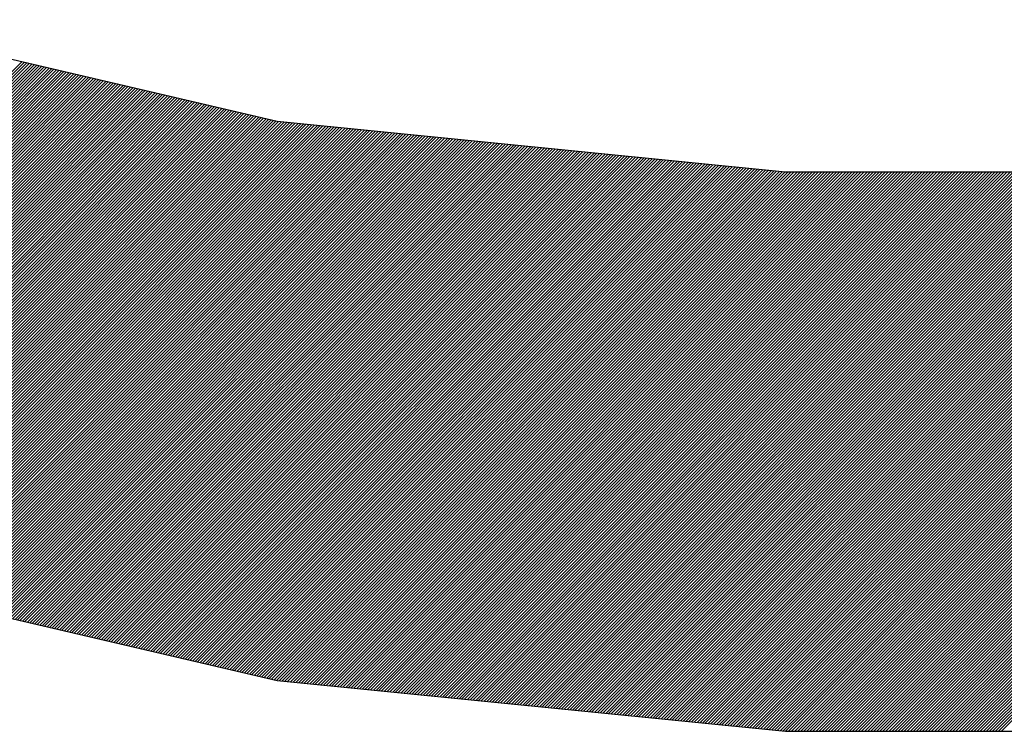
# Model space of a CAD drawing. Extents: x 3 to 1157, y 43 to 815.
# Drawn here: x 1121 to 1122, y 400 to 400 of the extents above; entities that cross this region are included whole.
import ezdxf

# ---------------------------------------------------------------- set-up
doc = ezdxf.new("R2010")
doc.units = 0
doc.header["$MEASUREMENT"] = 0
doc.layers.add('機種名', color=7, linetype='CONTINUOUS')

msp = doc.modelspace()

# ---------------------------------------------------------------- linework, layer by layer
at = {"layer": '機種名', "color": 6}
for p, q in [((1121.3418305, 399.878776), (1121.1393291, 399.9260264)), ((1121.5780822, 399.8551509), (1121.3418305, 399.878776)), ((1121.7805836, 399.8551509), (1121.5780822, 399.8551509)), ((1121.0380784, 399.6897747), (1121.3418305, 399.6188992)), ((1121.3418305, 399.6188992), (1121.5780822, 399.5952741)), ((1121.5780822, 399.5952741), (1121.7805836, 399.5952741))]:
    msp.add_line(p, q, dxfattribs=at)
at = {"layer": '機種名', "color": 2}
for p, q in [((1121.016598, 399.6997989), (1121.2232451, 399.906446)), ((1121.0175622, 399.699349), (1121.2243917, 399.9061784)), ((1121.0185265, 399.698899), (1121.2255384, 399.9059109)), ((1121.0194907, 399.698449), (1121.226685, 399.9056433)), ((1121.0204549, 399.697999), (1121.2278317, 399.9053758)), ((1121.0214192, 399.697549), (1121.2289784, 399.9051082)), ((1121.0223834, 399.6970991), (1121.230125, 399.9048407)), ((1121.0233476, 399.6966491), (1121.2312717, 399.9045731)), ((1121.0243119, 399.6961991), (1121.2324183, 399.9043056)), ((1121.0252761, 399.6957491), (1121.233565, 399.904038)), ((1121.0262404, 399.6952992), (1121.2347117, 399.9037705)), ((1121.0272046, 399.6948492), (1121.2358583, 399.9035029)), ((1121.0281688, 399.6943992), (1121.237005, 399.9032353)), ((1121.0291331, 399.6939492), (1121.2381516, 399.9029678)), ((1121.0300973, 399.6934993), (1121.2392983, 399.9027002)), ((1121.0310615, 399.6930493), (1121.240445, 399.9024327)), ((1121.0320258, 399.6925993), (1121.2415916, 399.9021651)), ((1121.03299, 399.6921493), (1121.2427383, 399.9018976)), ((1121.0339543, 399.6916993), (1121.2438849, 399.90163)), ((1121.0349185, 399.6912494), (1121.2450316, 399.9013625)), ((1121.0358827, 399.6907994), (1121.2461782, 399.9010949)), ((1121.036847, 399.6903494), (1121.2473249, 399.9008274)), ((1121.0378112, 399.6898994), (1121.2484716, 399.9005598)), ((1121.0389073, 399.6895813), (1121.2496182, 399.9002923)), ((1121.040054, 399.6893138), (1121.2507649, 399.9000247)), ((1121.0412006, 399.6890462), (1121.2519115, 399.8997571)), ((1121.0423473, 399.6887787), (1121.2530582, 399.8994896)), ((1121.0434939, 399.6885111), (1121.2542049, 399.899222)), ((1121.0446406, 399.6882436), (1121.2553515, 399.8989545)), ((1121.0457873, 399.687976), (1121.2564982, 399.8986869)), ((1121.0469339, 399.6877084), (1121.2576448, 399.8984194)), ((1121.0480806, 399.6874409), (1121.2587915, 399.8981518)), ((1121.0492272, 399.6871733), (1121.2599382, 399.8978843)), ((1121.0503739, 399.6869058), (1121.2610848, 399.8976167)), ((1121.0515206, 399.6866382), (1121.2622315, 399.8973492)), ((1121.0526672, 399.6863707), (1121.2633781, 399.8970816)), ((1121.0538139, 399.6861031), (1121.2645248, 399.8968141)), ((1121.0549605, 399.6858356), (1121.2656715, 399.8965465)), ((1121.0561072, 399.685568), (1121.2668181, 399.8962789)), ((1121.0572539, 399.6853005), (1121.2679648, 399.8960114)), ((1121.0584005, 399.6850329), (1121.2691114, 399.8957438)), ((1121.0595472, 399.6847654), (1121.2702581, 399.8954763)), ((1121.0606938, 399.6844978), (1121.2714048, 399.8952087)), ((1121.0618405, 399.6842302), (1121.2725514, 399.8949412)), ((1121.0629872, 399.6839627), (1121.2736981, 399.8946736)), ((1121.0641338, 399.6836951), (1121.2748447, 399.8944061)), ((1121.0652805, 399.6834276), (1121.2759914, 399.8941385)), ((1121.0664271, 399.68316), (1121.2771381, 399.893871)), ((1121.0675738, 399.6828925), (1121.2782847, 399.8936034)), ((1121.0687204, 399.6826249), (1121.2794314, 399.8933359)), ((1121.0698671, 399.6823574), (1121.280578, 399.8930683)), ((1121.0710138, 399.6820898), (1121.2817247, 399.8928007)), ((1121.0721604, 399.6818223), (1121.2828714, 399.8925332)), ((1121.0733071, 399.6815547), (1121.284018, 399.8922656)), ((1121.0744537, 399.6812872), (1121.2851647, 399.8919981)), ((1121.0756004, 399.6810196), (1121.2863113, 399.8917305)), ((1121.0767471, 399.680752), (1121.287458, 399.891463)), ((1121.0778937, 399.6804845), (1121.2886047, 399.8911954)), ((1121.0790404, 399.6802169), (1121.2897513, 399.8909279)), ((1121.080187, 399.6799494), (1121.290898, 399.8906603)), ((1121.0813337, 399.6796818), (1121.2920446, 399.8903928)), ((1121.0824804, 399.6794143), (1121.2931913, 399.8901252)), ((1121.083627, 399.6791467), (1121.294338, 399.8898577)), ((1121.0847737, 399.6788792), (1121.2954846, 399.8895901)), ((1121.0859203, 399.6786116), (1121.2966313, 399.8893225)), ((1121.087067, 399.6783441), (1121.2977779, 399.889055)), ((1121.0882137, 399.6780765), (1121.2989246, 399.8887874)), ((1121.0893603, 399.677809), (1121.3000713, 399.8885199)), ((1121.090507, 399.6775414), (1121.3012179, 399.8882523)), ((1121.0916536, 399.6772738), (1121.3023646, 399.8879848)), ((1121.0928003, 399.6770063), (1121.3035112, 399.8877172)), ((1121.093947, 399.6767387), (1121.3046579, 399.8874497)), ((1121.0950936, 399.6764712), (1121.3058045, 399.8871821)), ((1121.0962403, 399.6762036), (1121.3069512, 399.8869146)), ((1121.0973869, 399.6759361), (1121.3080979, 399.886647)), ((1121.0985336, 399.6756685), (1121.3092445, 399.8863795)), ((1121.0996803, 399.675401), (1121.3103912, 399.8861119)), ((1121.1008269, 399.6751334), (1121.3115378, 399.8858443)), ((1121.1019736, 399.6748659), (1121.3126845, 399.8855768)), ((1121.1031202, 399.6745983), (1121.3138312, 399.8853092)), ((1121.1042669, 399.6743308), (1121.3149778, 399.8850417)), ((1121.1054136, 399.6740632), (1121.3161245, 399.8847741)), ((1121.1065602, 399.6737956), (1121.3172711, 399.8845066)), ((1121.1077069, 399.6735281), (1121.3184178, 399.884239)), ((1121.1088535, 399.6732605), (1121.3195645, 399.8839715)), ((1121.1100002, 399.672993), (1121.3207111, 399.8837039)), ((1121.1111469, 399.6727254), (1121.3218578, 399.8834364)), ((1121.1122935, 399.6724579), (1121.3230044, 399.8831688)), ((1121.1134402, 399.6721903), (1121.3241511, 399.8829012)), ((1121.1145868, 399.6719228), (1121.3252978, 399.8826337)), ((1121.1157335, 399.6716552), (1121.3264444, 399.8823661)), ((1121.1168802, 399.6713877), (1121.3275911, 399.8820986)), ((1121.1180268, 399.6711201), (1121.3287377, 399.881831)), ((1121.1191735, 399.6708526), (1121.3298844, 399.8815635)), ((1121.1203201, 399.670585), (1121.3310311, 399.8812959)), ((1121.1214668, 399.6703174), (1121.3321777, 399.8810284)), ((1121.1226135, 399.6700499), (1121.3333244, 399.8807608)), ((1121.1237601, 399.6697823), (1121.334471, 399.8804933)), ((1121.1249068, 399.6695148), (1121.3356177, 399.8802257)), ((1121.1260534, 399.6692472), (1121.3367644, 399.8799582)), ((1121.1272001, 399.6689797), (1121.337911, 399.8796906)), ((1121.1283468, 399.6687121), (1121.3390577, 399.879423)), ((1121.1294934, 399.6684446), (1121.3402043, 399.8791555)), ((1121.1306401, 399.668177), (1121.341351, 399.8788879)), ((1121.1317867, 399.6679095), (1121.3425785, 399.8787012)), ((1121.1329334, 399.6676419), (1121.3438642, 399.8785727)), ((1121.13408, 399.6673744), (1121.3451498, 399.8784441)), ((1121.1352267, 399.6671068), (1121.3464355, 399.8783156)), ((1121.1363734, 399.6668392), (1121.3477211, 399.878187)), ((1121.13752, 399.6665717), (1121.3490068, 399.8780584)), ((1121.1386667, 399.6663041), (1121.3502924, 399.8779299)), ((1121.1398133, 399.6660366), (1121.3515781, 399.8778013)), ((1121.14096, 399.665769), (1121.3528637, 399.8776727)), ((1121.1421067, 399.6655015), (1121.3541494, 399.8775442)), ((1121.1432533, 399.6652339), (1121.355435, 399.8774156)), ((1121.1444, 399.6649664), (1121.3567207, 399.877287)), ((1121.1455466, 399.6646988), (1121.3580063, 399.8771585)), ((1121.1466933, 399.6644313), (1121.359292, 399.8770299)), ((1121.14784, 399.6641637), (1121.3605776, 399.8769013)), ((1121.1489866, 399.6638961), (1121.3618633, 399.8767728)), ((1121.1501333, 399.6636286), (1121.3631489, 399.8766442)), ((1121.1512799, 399.663361), (1121.3644345, 399.8765156)), ((1121.1524266, 399.6630935), (1121.3657202, 399.8763871)), ((1121.1535733, 399.6628259), (1121.3670058, 399.8762585)), ((1121.1547199, 399.6625584), (1121.3682915, 399.87613)), ((1121.1558666, 399.6622908), (1121.3695771, 399.8760014)), ((1121.1570132, 399.6620233), (1121.3708628, 399.8758728)), ((1121.1581599, 399.6617557), (1121.3721484, 399.8757443)), ((1121.1593066, 399.6614882), (1121.3734341, 399.8756157)), ((1121.1604532, 399.6612206), (1121.3747197, 399.8754871)), ((1121.1615999, 399.6609531), (1121.3760054, 399.8753586)), ((1121.1627465, 399.6606855), (1121.377291, 399.87523)), ((1121.1638932, 399.6604179), (1121.3785767, 399.8751014)), ((1121.1650399, 399.6601504), (1121.3798623, 399.8749729)), ((1121.1661865, 399.6598828), (1121.381148, 399.8748443)), ((1121.1673332, 399.6596153), (1121.3824336, 399.8747157)), ((1121.1684798, 399.6593477), (1121.3837193, 399.8745872)), ((1121.1696265, 399.6590802), (1121.3850049, 399.8744586)), ((1121.1707732, 399.6588126), (1121.3862906, 399.87433)), ((1121.1719198, 399.6585451), (1121.3875762, 399.8742015)), ((1121.1730665, 399.6582775), (1121.3888619, 399.8740729)), ((1121.1742131, 399.65801), (1121.3901475, 399.8739443)), ((1121.1753598, 399.6577424), (1121.3914332, 399.8738158)), ((1121.1765065, 399.6574749), (1121.3927188, 399.8736872)), ((1121.1776531, 399.6572073), (1121.3940045, 399.8735587)), ((1121.1787998, 399.6569397), (1121.3952901, 399.8734301)), ((1121.1799464, 399.6566722), (1121.3965758, 399.8733015)), ((1121.1810931, 399.6564046), (1121.3978614, 399.873173)), ((1121.1822398, 399.6561371), (1121.3991471, 399.8730444)), ((1121.1833864, 399.6558695), (1121.4004327, 399.8729158)), ((1121.1845331, 399.655602), (1121.4017184, 399.8727873)), ((1121.1856797, 399.6553344), (1121.403004, 399.8726587)), ((1121.1868264, 399.6550669), (1121.4042897, 399.8725301)), ((1121.1879731, 399.6547993), (1121.4055753, 399.8724016)), ((1121.1891197, 399.6545318), (1121.406861, 399.872273)), ((1121.1902664, 399.6542642), (1121.4081466, 399.8721444)), ((1121.191413, 399.6539967), (1121.4094323, 399.8720159)), ((1121.1925597, 399.6537291), (1121.4107179, 399.8718873)), ((1121.1937064, 399.6534615), (1121.4120036, 399.8717587)), ((1121.194853, 399.653194), (1121.4132892, 399.8716302)), ((1121.1959997, 399.6529264), (1121.4145748, 399.8715016)), ((1121.1971463, 399.6526589), (1121.4158605, 399.8713731)), ((1121.198293, 399.6523913), (1121.4171461, 399.8712445)), ((1121.1994396, 399.6521238), (1121.4184318, 399.8711159)), ((1121.2005863, 399.6518562), (1121.4197174, 399.8709874)), ((1121.6630205, 399.5952741), (1121.93871, 399.8709635)), ((1121.6644347, 399.5952741), (1121.9402813, 399.8711207)), ((1121.665849, 399.5952741), (1121.9418527, 399.8712778)), ((1121.6672632, 399.5952741), (1121.943424, 399.8714349)), ((1121.6686774, 399.5952741), (1121.9449954, 399.8715921)), ((1121.6700916, 399.5952741), (1121.9465667, 399.8717492)), ((1121.6715058, 399.5952741), (1121.9481381, 399.8719063)), ((1121.67292, 399.5952741), (1121.9497094, 399.8720635)), ((1121.6743342, 399.5952741), (1121.9512808, 399.8722206)), ((1121.6757485, 399.5952741), (1121.9528521, 399.8723777)), ((1121.6771627, 399.5952741), (1121.9544235, 399.8725349)), ((1121.6785769, 399.5952741), (1121.9559948, 399.872692)), ((1121.201733, 399.6515887), (1121.4210031, 399.8708588)), ((1121.2028796, 399.6513211), (1121.4222887, 399.8707302)), ((1121.2040263, 399.6510536), (1121.4235744, 399.8706017)), ((1121.2051729, 399.650786), (1121.42486, 399.8704731)), ((1121.2063196, 399.6505185), (1121.4261457, 399.8703445)), ((1121.2074663, 399.6502509), (1121.4274313, 399.870216)), ((1121.2086129, 399.6499833), (1121.428717, 399.8700874)), ((1121.2097596, 399.6497158), (1121.4300026, 399.8699588)), ((1121.2109062, 399.6494482), (1121.4312883, 399.8698303)), ((1121.2120529, 399.6491807), (1121.4325739, 399.8697017)), ((1121.2131996, 399.6489131), (1121.4338596, 399.8695731)), ((1121.2143462, 399.6486456), (1121.4351452, 399.8694446)), ((1121.2154929, 399.648378), (1121.4364309, 399.869316)), ((1121.2166395, 399.6481105), (1121.4377165, 399.8691874)), ((1121.2177862, 399.6478429), (1121.4390022, 399.8690589)), ((1121.2189329, 399.6475754), (1121.4402878, 399.8689303)), ((1121.2200795, 399.6473078), (1121.4415735, 399.8688018)), ((1121.2212262, 399.6470403), (1121.4428591, 399.8686732)), ((1121.2223728, 399.6467727), (1121.4441448, 399.8685446)), ((1121.2235195, 399.6465051), (1121.4454304, 399.8684161)), ((1121.2246662, 399.6462376), (1121.4467161, 399.8682875)), ((1121.2258128, 399.64597), (1121.4480017, 399.8681589)), ((1121.2269595, 399.6457025), (1121.4492874, 399.8680304)), ((1121.2281061, 399.6454349), (1121.450573, 399.8679018)), ((1121.2292528, 399.6451674), (1121.4518587, 399.8677732)), ((1121.2303995, 399.6448998), (1121.4531443, 399.8676447)), ((1121.2315461, 399.6446323), (1121.45443, 399.8675161)), ((1121.2326928, 399.6443647), (1121.4557156, 399.8673875)), ((1121.2338394, 399.6440972), (1121.4570013, 399.867259)), ((1121.2349861, 399.6438296), (1121.4582869, 399.8671304)), ((1121.2361328, 399.6435621), (1121.4595726, 399.8670018)), ((1121.2372794, 399.6432945), (1121.4608582, 399.8668733)), ((1121.2384261, 399.6430269), (1121.4621438, 399.8667447)), ((1121.2395727, 399.6427594), (1121.4634295, 399.8666162)), ((1121.2407194, 399.6424918), (1121.4647151, 399.8664876)), ((1121.2418661, 399.6422243), (1121.4660008, 399.866359)), ((1121.6220083, 399.5952741), (1121.8931409, 399.8664066)), ((1121.6234226, 399.5952741), (1121.8947122, 399.8665637)), ((1121.6248368, 399.5952741), (1121.8962836, 399.8667209)), ((1121.626251, 399.5952741), (1121.8978549, 399.866878)), ((1121.6276652, 399.5952741), (1121.8994263, 399.8670351)), ((1121.6290794, 399.5952741), (1121.9009976, 399.8671923)), ((1121.6304936, 399.5952741), (1121.902569, 399.8673494)), ((1121.6319078, 399.5952741), (1121.9041403, 399.8675066)), ((1121.633322, 399.5952741), (1121.9057117, 399.8676637)), ((1121.6347363, 399.5952741), (1121.907283, 399.8678208)), ((1121.6361505, 399.5952741), (1121.9088544, 399.867978)), ((1121.6375647, 399.5952741), (1121.9104257, 399.8681351)), ((1121.6389789, 399.5952741), (1121.9119971, 399.8682922)), ((1121.6403931, 399.5952741), (1121.9135684, 399.8684494)), ((1121.6418073, 399.5952741), (1121.9151398, 399.8686065)), ((1121.6432215, 399.5952741), (1121.9167111, 399.8687636)), ((1121.6446358, 399.5952741), (1121.9182825, 399.8689208)), ((1121.64605, 399.5952741), (1121.9198538, 399.8690779)), ((1121.6474642, 399.5952741), (1121.9214252, 399.869235)), ((1121.6488784, 399.5952741), (1121.9229965, 399.8693922)), ((1121.6502926, 399.5952741), (1121.9245678, 399.8695493)), ((1121.6517068, 399.5952741), (1121.9261392, 399.8697064)), ((1121.653121, 399.5952741), (1121.9277105, 399.8698636)), ((1121.6545353, 399.5952741), (1121.9292819, 399.8700207)), ((1121.6559495, 399.5952741), (1121.9308532, 399.8701778)), ((1121.6573637, 399.5952741), (1121.9324246, 399.870335)), ((1121.6587779, 399.5952741), (1121.9339959, 399.8704921)), ((1121.6601921, 399.5952741), (1121.9355673, 399.8706493)), ((1121.6616063, 399.5952741), (1121.9371386, 399.8708064)), ((1121.2430127, 399.6419567), (1121.4672864, 399.8662305)), ((1121.2441594, 399.6416892), (1121.4685721, 399.8661019)), ((1121.245306, 399.6414216), (1121.4698577, 399.8659733)), ((1121.2464527, 399.6411541), (1121.4711434, 399.8658448)), ((1121.2475994, 399.6408865), (1121.472429, 399.8657162)), ((1121.248746, 399.640619), (1121.4737147, 399.8655876)), ((1121.2498927, 399.6403514), (1121.4750003, 399.8654591)), ((1121.2510393, 399.6400839), (1121.476286, 399.8653305)), ((1121.252186, 399.6398163), (1121.4775716, 399.8652019)), ((1121.2533327, 399.6395487), (1121.4788573, 399.8650734)), ((1121.2544793, 399.6392812), (1121.4801429, 399.8649448)), ((1121.255626, 399.6390136), (1121.4814286, 399.8648162)), ((1121.2567726, 399.6387461), (1121.4827142, 399.8646877)), ((1121.2579193, 399.6384785), (1121.4839999, 399.8645591)), ((1121.259066, 399.638211), (1121.4852855, 399.8644305)), ((1121.2602126, 399.6379434), (1121.4865712, 399.864302)), ((1121.2613593, 399.6376759), (1121.4878568, 399.8641734)), ((1121.2625059, 399.6374083), (1121.4891425, 399.8640449)), ((1121.2636526, 399.6371408), (1121.4904281, 399.8639163)), ((1121.2647992, 399.6368732), (1121.4917138, 399.8637877)), ((1121.2659459, 399.6366057), (1121.4929994, 399.8636592)), ((1121.2670926, 399.6363381), (1121.4942851, 399.8635306)), ((1121.2682392, 399.6360705), (1121.4955707, 399.863402)), ((1121.2693859, 399.635803), (1121.4968564, 399.8632735)), ((1121.2705325, 399.6355354), (1121.498142, 399.8631449)), ((1121.2716792, 399.6352679), (1121.4994277, 399.8630163)), ((1121.2728259, 399.6350003), (1121.5007133, 399.8628878)), ((1121.2739725, 399.6347328), (1121.501999, 399.8627592)), ((1121.2751192, 399.6344652), (1121.5032846, 399.8626306)), ((1121.2762658, 399.6341977), (1121.5045703, 399.8625021)), ((1121.2774125, 399.6339301), (1121.5058559, 399.8623735)), ((1121.2785592, 399.6336626), (1121.5071416, 399.8622449)), ((1121.2797058, 399.633395), (1121.5084272, 399.8621164)), ((1121.2808525, 399.6331274), (1121.5097129, 399.8619878)), ((1121.2819991, 399.6328599), (1121.5109985, 399.8618593)), ((1121.5809961, 399.5952741), (1121.8475718, 399.8618497)), ((1121.5824104, 399.5952741), (1121.8491431, 399.8620068)), ((1121.5838246, 399.5952741), (1121.8507145, 399.862164)), ((1121.5852388, 399.5952741), (1121.8522858, 399.8623211)), ((1121.586653, 399.5952741), (1121.8538572, 399.8624782)), ((1121.5880672, 399.5952741), (1121.8554285, 399.8626354)), ((1121.5894814, 399.5952741), (1121.8569999, 399.8627925)), ((1121.5908956, 399.5952741), (1121.8585712, 399.8629496)), ((1121.5923099, 399.5952741), (1121.8601426, 399.8631068)), ((1121.5937241, 399.5952741), (1121.8617139, 399.8632639)), ((1121.5951383, 399.5952741), (1121.8632853, 399.863421)), ((1121.5965525, 399.5952741), (1121.8648566, 399.8635782)), ((1121.5979667, 399.5952741), (1121.866428, 399.8637353)), ((1121.5993809, 399.5952741), (1121.8679993, 399.8638925)), ((1121.6007951, 399.5952741), (1121.8695707, 399.8640496)), ((1121.6022094, 399.5952741), (1121.871142, 399.8642067)), ((1121.6036236, 399.5952741), (1121.8727134, 399.8643639)), ((1121.6050378, 399.5952741), (1121.8742847, 399.864521)), ((1121.606452, 399.5952741), (1121.875856, 399.8646781)), ((1121.6078662, 399.5952741), (1121.8774274, 399.8648353)), ((1121.6092804, 399.5952741), (1121.8789987, 399.8649924)), ((1121.6106946, 399.5952741), (1121.8805701, 399.8651495)), ((1121.6121088, 399.5952741), (1121.8821414, 399.8653067)), ((1121.6135231, 399.5952741), (1121.8837128, 399.8654638)), ((1121.6149373, 399.5952741), (1121.8852841, 399.8656209)), ((1121.6163515, 399.5952741), (1121.8868555, 399.8657781)), ((1121.6177657, 399.5952741), (1121.8884268, 399.8659352)), ((1121.6191799, 399.5952741), (1121.8899982, 399.8660923)), ((1121.6205941, 399.5952741), (1121.8915695, 399.8662495)), ((1121.2831458, 399.6325923), (1121.5122841, 399.8617307)), ((1121.2842925, 399.6323248), (1121.5135698, 399.8616021)), ((1121.2854391, 399.6320572), (1121.5148554, 399.8614736)), ((1121.2865858, 399.6317897), (1121.5161411, 399.861345)), ((1121.2877324, 399.6315221), (1121.5174267, 399.8612164)), ((1121.2888791, 399.6312546), (1121.5187124, 399.8610879)), ((1121.2900258, 399.630987), (1121.519998, 399.8609593)), ((1121.2911724, 399.6307195), (1121.5212837, 399.8608307)), ((1121.2923191, 399.6304519), (1121.5225693, 399.8607022)), ((1121.2934657, 399.6301844), (1121.523855, 399.8605736)), ((1121.2946124, 399.6299168), (1121.5251406, 399.860445)), ((1121.2957591, 399.6296492), (1121.5264263, 399.8603165)), ((1121.2969057, 399.6293817), (1121.5277119, 399.8601879)), ((1121.2980524, 399.6291141), (1121.5289976, 399.8600593)), ((1121.299199, 399.6288466), (1121.5302832, 399.8599308)), ((1121.3003457, 399.628579), (1121.5315689, 399.8598022)), ((1121.3014924, 399.6283115), (1121.5328545, 399.8596736)), ((1121.302639, 399.6280439), (1121.5341402, 399.8595451)), ((1121.3037857, 399.6277764), (1121.5354258, 399.8594165)), ((1121.3049323, 399.6275088), (1121.5367115, 399.859288)), ((1121.306079, 399.6272413), (1121.5379971, 399.8591594)), ((1121.3072257, 399.6269737), (1121.5392828, 399.8590308)), ((1121.3083723, 399.6267062), (1121.5405684, 399.8589023)), ((1121.309519, 399.6264386), (1121.5418541, 399.8587737)), ((1121.3106656, 399.626171), (1121.5431397, 399.8586451)), ((1121.3118123, 399.6259035), (1121.5444254, 399.8585166)), ((1121.312959, 399.6256359), (1121.545711, 399.858388)), ((1121.3141056, 399.6253684), (1121.5469967, 399.8582594)), ((1121.3152523, 399.6251008), (1121.5482823, 399.8581309)), ((1121.3163989, 399.6248333), (1121.549568, 399.8580023)), ((1121.3175456, 399.6245657), (1121.5508536, 399.8578737)), ((1121.3186923, 399.6242982), (1121.5521393, 399.8577452)), ((1121.3198389, 399.6240306), (1121.5534249, 399.8576166)), ((1121.3209856, 399.6237631), (1121.5547106, 399.857488)), ((1121.3221322, 399.6234955), (1121.5559962, 399.8573595)), ((1121.3232789, 399.623228), (1121.5572819, 399.8572309)), ((1121.5434474, 399.5987375), (1121.8020027, 399.8572928)), ((1121.5447331, 399.598609), (1121.803574, 399.8574499)), ((1121.5460187, 399.5984804), (1121.8051454, 399.8576071)), ((1121.5473044, 399.5983519), (1121.8067167, 399.8577642)), ((1121.54859, 399.5982233), (1121.8082881, 399.8579213)), ((1121.5498757, 399.5980947), (1121.8098594, 399.8580785)), ((1121.5511613, 399.5979662), (1121.8114308, 399.8582356)), ((1121.552447, 399.5978376), (1121.8130021, 399.8583927)), ((1121.5537326, 399.597709), (1121.8145735, 399.8585499)), ((1121.5550183, 399.5975805), (1121.8161448, 399.858707)), ((1121.5563039, 399.5974519), (1121.8177162, 399.8588641)), ((1121.5575896, 399.5973233), (1121.8192875, 399.8590213)), ((1121.5588752, 399.5971948), (1121.8208589, 399.8591784)), ((1121.5601609, 399.5970662), (1121.8224302, 399.8593355)), ((1121.5614465, 399.5969376), (1121.8240016, 399.8594927)), ((1121.5627322, 399.5968091), (1121.8255729, 399.8596498)), ((1121.5640178, 399.5966805), (1121.8271442, 399.8598069)), ((1121.5653035, 399.5965519), (1121.8287156, 399.8599641)), ((1121.5665891, 399.5964234), (1121.8302869, 399.8601212)), ((1121.5678748, 399.5962948), (1121.8318583, 399.8602784)), ((1121.5691604, 399.5961662), (1121.8334296, 399.8604355)), ((1121.5704461, 399.5960377), (1121.835001, 399.8605926)), ((1121.5717317, 399.5959091), (1121.8365723, 399.8607498)), ((1121.5730173, 399.5957806), (1121.8381437, 399.8609069)), ((1121.574303, 399.595652), (1121.839715, 399.861064)), ((1121.5755886, 399.5955234), (1121.8412864, 399.8612212)), ((1121.5768743, 399.5953949), (1121.8428577, 399.8613783)), ((1121.5781677, 399.5952741), (1121.8444291, 399.8615354)), ((1121.5795819, 399.5952741), (1121.8460004, 399.8616926)), ((1121.3244256, 399.6229604), (1121.5585675, 399.8571024)), ((1121.3255722, 399.6226928), (1121.5598532, 399.8569738)), ((1121.3267189, 399.6224253), (1121.5611388, 399.8568452)), ((1121.3278655, 399.6221577), (1121.5624244, 399.8567167)), ((1121.3290122, 399.6218902), (1121.5637101, 399.8565881)), ((1121.3301588, 399.6216226), (1121.5649957, 399.8564595)), ((1121.3313055, 399.6213551), (1121.5662814, 399.856331)), ((1121.3324522, 399.6210875), (1121.567567, 399.8562024)), ((1121.3335988, 399.62082), (1121.5688527, 399.8560738)), ((1121.3347455, 399.6205524), (1121.5701383, 399.8559453)), ((1121.3358921, 399.6202849), (1121.571424, 399.8558167)), ((1121.3370388, 399.6200173), (1121.5727096, 399.8556881)), ((1121.3381855, 399.6197498), (1121.5739953, 399.8555596)), ((1121.3393321, 399.6194822), (1121.5752809, 399.855431)), ((1121.3404788, 399.6192146), (1121.5765666, 399.8553024)), ((1121.3416254, 399.6189471), (1121.5778522, 399.8551739)), ((1121.3428862, 399.6187937), (1121.5792434, 399.8551509)), ((1121.3441719, 399.6186651), (1121.5806577, 399.8551509)), ((1121.3454575, 399.6185365), (1121.5820719, 399.8551509)), ((1121.3467432, 399.618408), (1121.5834861, 399.8551509)), ((1121.3480288, 399.6182794), (1121.5849003, 399.8551509)), ((1121.3493145, 399.6181508), (1121.5863145, 399.8551509)), ((1121.3506001, 399.6180223), (1121.5877287, 399.8551509)), ((1121.3518858, 399.6178937), (1121.5891429, 399.8551509)), ((1121.3531714, 399.6177651), (1121.5905572, 399.8551509)), ((1121.3544571, 399.6176366), (1121.5919714, 399.8551509)), ((1121.3557427, 399.617508), (1121.5933856, 399.8551509)), ((1121.3570284, 399.6173795), (1121.5947998, 399.8551509)), ((1121.358314, 399.6172509), (1121.596214, 399.8551509)), ((1121.3595997, 399.6171223), (1121.5976282, 399.8551509)), ((1121.3608853, 399.6169938), (1121.5990424, 399.8551509)), ((1121.362171, 399.6168652), (1121.6004567, 399.8551509)), ((1121.3634566, 399.6167366), (1121.6018709, 399.8551509)), ((1121.3647423, 399.6166081), (1121.6032851, 399.8551509)), ((1121.3660279, 399.6164795), (1121.6046993, 399.8551509)), ((1121.3673136, 399.6163509), (1121.6061135, 399.8551509)), ((1121.3685992, 399.6162224), (1121.6075277, 399.8551509)), ((1121.3698849, 399.6160938), (1121.6089419, 399.8551509)), ((1121.3711705, 399.6159652), (1121.6103561, 399.8551509)), ((1121.3724562, 399.6158367), (1121.6117704, 399.8551509)), ((1121.3737418, 399.6157081), (1121.6131846, 399.8551509)), ((1121.3750275, 399.6155795), (1121.6145988, 399.8551509)), ((1121.3763131, 399.615451), (1121.616013, 399.8551509)), ((1121.3775987, 399.6153224), (1121.6174272, 399.8551509)), ((1121.3788844, 399.6151939), (1121.6188414, 399.8551509)), ((1121.38017, 399.6150653), (1121.6202556, 399.8551509)), ((1121.3814557, 399.6149367), (1121.6216699, 399.8551509)), ((1121.3827413, 399.6148082), (1121.6230841, 399.8551509)), ((1121.384027, 399.6146796), (1121.6244983, 399.8551509)), ((1121.3853126, 399.614551), (1121.6259125, 399.8551509)), ((1121.3865983, 399.6144225), (1121.6273267, 399.8551509)), ((1121.3878839, 399.6142939), (1121.6287409, 399.8551509)), ((1121.3891696, 399.6141653), (1121.6301551, 399.8551509)), ((1121.3904552, 399.6140368), (1121.6315694, 399.8551509)), ((1121.3917409, 399.6139082), (1121.6329836, 399.8551509)), ((1121.3930265, 399.6137796), (1121.6343978, 399.8551509)), ((1121.3943122, 399.6136511), (1121.635812, 399.8551509)), ((1121.3955978, 399.6135225), (1121.6372262, 399.8551509)), ((1121.3968835, 399.6133939), (1121.6386404, 399.8551509)), ((1121.3981691, 399.6132654), (1121.6400546, 399.8551509)), ((1121.3994548, 399.6131368), (1121.6414688, 399.8551509)), ((1121.4007404, 399.6130082), (1121.6428831, 399.8551509)), ((1121.4020261, 399.6128797), (1121.6442973, 399.8551509)), ((1121.4033117, 399.6127511), (1121.6457115, 399.8551509)), ((1121.4045974, 399.6126226), (1121.6471257, 399.8551509)), ((1121.405883, 399.612494), (1121.6485399, 399.8551509)), ((1121.4071687, 399.6123654), (1121.6499541, 399.8551509)), ((1121.4084543, 399.6122369), (1121.6513683, 399.8551509)), ((1121.40974, 399.6121083), (1121.6527826, 399.8551509)), ((1121.4110256, 399.6119797), (1121.6541968, 399.8551509)), ((1121.4123113, 399.6118512), (1121.655611, 399.8551509)), ((1121.4135969, 399.6117226), (1121.6570252, 399.8551509)), ((1121.4148826, 399.611594), (1121.6584394, 399.8551509)), ((1121.4161682, 399.6114655), (1121.6598536, 399.8551509)), ((1121.4174539, 399.6113369), (1121.6612678, 399.8551509)), ((1121.4187395, 399.6112083), (1121.662682, 399.8551509)), ((1121.4200252, 399.6110798), (1121.6640963, 399.8551509)), ((1121.4213108, 399.6109512), (1121.6655105, 399.8551509)), ((1121.4225965, 399.6108226), (1121.6669247, 399.8551509)), ((1121.4238821, 399.6106941), (1121.6683389, 399.8551509)), ((1121.4251678, 399.6105655), (1121.6697531, 399.8551509)), ((1121.4264534, 399.610437), (1121.6711673, 399.8551509)), ((1121.427739, 399.6103084), (1121.6725815, 399.8551509)), ((1121.4290247, 399.6101798), (1121.6739958, 399.8551509)), ((1121.4303103, 399.6100513), (1121.67541, 399.8551509)), ((1121.431596, 399.6099227), (1121.6768242, 399.8551509)), ((1121.4328816, 399.6097941), (1121.6782384, 399.8551509)), ((1121.4341673, 399.6096656), (1121.6796526, 399.8551509)), ((1121.4354529, 399.609537), (1121.6810668, 399.8551509)), ((1121.4367386, 399.6094084), (1121.682481, 399.8551509)), ((1121.4380242, 399.6092799), (1121.6838953, 399.8551509)), ((1121.4393099, 399.6091513), (1121.6853095, 399.8551509)), ((1121.4405955, 399.6090227), (1121.6867237, 399.8551509)), ((1121.4418812, 399.6088942), (1121.6881379, 399.8551509)), ((1121.4431668, 399.6087656), (1121.6895521, 399.8551509)), ((1121.4444525, 399.608637), (1121.6909663, 399.8551509)), ((1121.4457381, 399.6085085), (1121.6923805, 399.8551509)), ((1121.4470238, 399.6083799), (1121.6937947, 399.8551509)), ((1121.4483094, 399.6082513), (1121.695209, 399.8551509)), ((1121.4495951, 399.6081228), (1121.6966232, 399.8551509)), ((1121.4508807, 399.6079942), (1121.6980374, 399.8551509)), ((1121.4521664, 399.6078657), (1121.6994516, 399.8551509)), ((1121.453452, 399.6077371), (1121.7008658, 399.8551509)), ((1121.4547377, 399.6076085), (1121.70228, 399.8551509)), ((1121.4560233, 399.60748), (1121.7036942, 399.8551509)), ((1121.457309, 399.6073514), (1121.7051085, 399.8551509)), ((1121.4585946, 399.6072228), (1121.7065227, 399.8551509)), ((1121.4598803, 399.6070943), (1121.7079369, 399.8551509)), ((1121.4611659, 399.6069657), (1121.7093511, 399.8551509)), ((1121.4624516, 399.6068371), (1121.7107653, 399.8551509)), ((1121.4637372, 399.6067086), (1121.7121795, 399.8551509)), ((1121.4650229, 399.60658), (1121.7135937, 399.8551509)), ((1121.4663085, 399.6064514), (1121.715008, 399.8551509)), ((1121.4675942, 399.6063229), (1121.7164222, 399.8551509)), ((1121.4688798, 399.6061943), (1121.7178364, 399.8551509)), ((1121.4701655, 399.6060657), (1121.7192506, 399.8551509)), ((1121.4714511, 399.6059372), (1121.7206648, 399.8551509)), ((1121.4727368, 399.6058086), (1121.722079, 399.8551509)), ((1121.4740224, 399.60568), (1121.7234932, 399.8551509)), ((1121.475308, 399.6055515), (1121.7249074, 399.8551509)), ((1121.4765937, 399.6054229), (1121.7263217, 399.8551509)), ((1121.4778793, 399.6052944), (1121.7277359, 399.8551509)), ((1121.479165, 399.6051658), (1121.7291501, 399.8551509)), ((1121.4804506, 399.6050372), (1121.7305643, 399.8551509)), ((1121.4817363, 399.6049087), (1121.7319785, 399.8551509)), ((1121.4830219, 399.6047801), (1121.7333927, 399.8551509)), ((1121.4843076, 399.6046515), (1121.7348069, 399.8551509)), ((1121.4855932, 399.604523), (1121.7362212, 399.8551509)), ((1121.4868789, 399.6043944), (1121.7376354, 399.8551509)), ((1121.4881645, 399.6042658), (1121.7390496, 399.8551509)), ((1121.4894502, 399.6041373), (1121.7404638, 399.8551509)), ((1121.4907358, 399.6040087), (1121.741878, 399.8551509)), ((1121.4920215, 399.6038801), (1121.7432922, 399.8551509)), ((1121.4933071, 399.6037516), (1121.7447064, 399.8551509)), ((1121.4945928, 399.603623), (1121.7461207, 399.8551509)), ((1121.4958784, 399.6034944), (1121.7475349, 399.8551509)), ((1121.4971641, 399.6033659), (1121.7489491, 399.8551509)), ((1121.4984497, 399.6032373), (1121.7503633, 399.8551509)), ((1121.4997354, 399.6031088), (1121.7517775, 399.8551509)), ((1121.501021, 399.6029802), (1121.7531917, 399.8551509)), ((1121.5023067, 399.6028516), (1121.7546059, 399.8551509)), ((1121.5035923, 399.6027231), (1121.7560201, 399.8551509)), ((1121.504878, 399.6025945), (1121.7574344, 399.8551509)), ((1121.5061636, 399.6024659), (1121.7588486, 399.8551509)), ((1121.5074493, 399.6023374), (1121.7602628, 399.8551509)), ((1121.5087349, 399.6022088), (1121.761677, 399.8551509)), ((1121.5100206, 399.6020802), (1121.7630912, 399.8551509)), ((1121.5113062, 399.6019517), (1121.7645054, 399.8551509)), ((1121.5125919, 399.6018231), (1121.7659196, 399.8551509)), ((1121.5138775, 399.6016945), (1121.7673339, 399.8551509)), ((1121.5151632, 399.601566), (1121.7687481, 399.8551509)), ((1121.5164488, 399.6014374), (1121.7701623, 399.8551509)), ((1121.5177345, 399.6013088), (1121.7715765, 399.8551509)), ((1121.5190201, 399.6011803), (1121.7729907, 399.8551509)), ((1121.5203058, 399.6010517), (1121.7744049, 399.8551509)), ((1121.5215914, 399.6009231), (1121.7758191, 399.8551509)), ((1121.5228771, 399.6007946), (1121.7772333, 399.8551509)), ((1121.5241627, 399.600666), (1121.7786476, 399.8551509)), ((1121.5254483, 399.6005375), (1121.7800618, 399.8551509)), ((1121.526734, 399.6004089), (1121.7815751, 399.85525)), ((1121.5280196, 399.6002803), (1121.7831465, 399.8554072)), ((1121.5293053, 399.6001518), (1121.7847178, 399.8555643)), ((1121.5305909, 399.6000232), (1121.7862892, 399.8557214)), ((1121.5318766, 399.5998946), (1121.7878605, 399.8558786)), ((1121.5331622, 399.5997661), (1121.7894319, 399.8560357)), ((1121.5344479, 399.5996375), (1121.7910032, 399.8561928)), ((1121.5357335, 399.5995089), (1121.7925746, 399.85635)), ((1121.5370192, 399.5993804), (1121.7941459, 399.8565071)), ((1121.5383048, 399.5992518), (1121.7957173, 399.8566643)), ((1121.5395905, 399.5991232), (1121.7972886, 399.8568214)), ((1121.5408761, 399.5989947), (1121.79886, 399.8569785)), ((1121.5421618, 399.5988661), (1121.8004313, 399.8571357))]:
    msp.add_line(p, q, dxfattribs=at)

doc.saveas('drawing.dxf')
